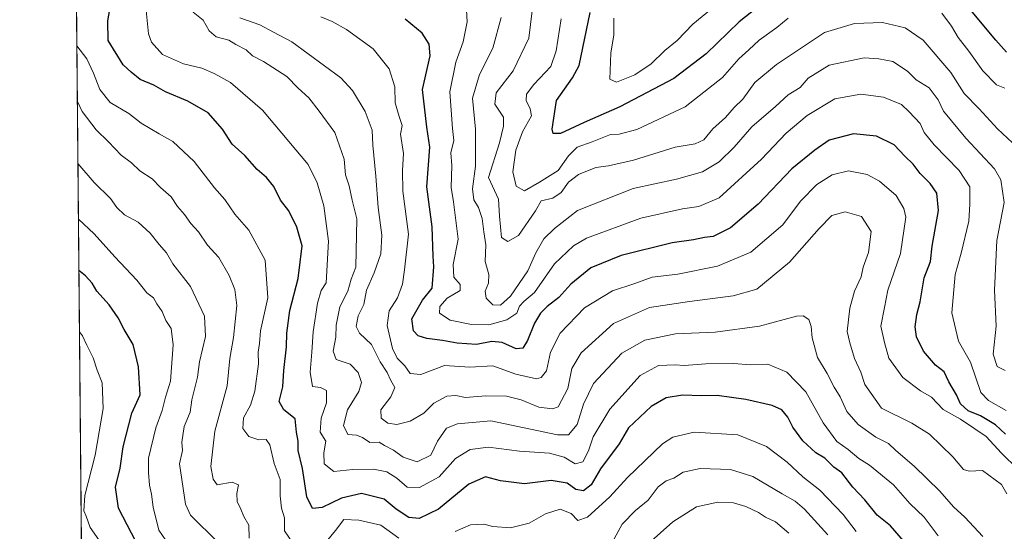
# Model space of a CAD drawing. Units: metres. Extents: x 562913 to 566337, y 4749537 to 4751886.
# Drawn here: x 562913 to 563175, y 4750071 to 4750207 of the extents above; entities that cross this region are included whole.
import ezdxf

# ---------------------------------------------------------------- set-up
doc = ezdxf.new("R2010")
doc.units = ezdxf.units.M
doc.header["$MEASUREMENT"] = 0
for name, color, linetype, lineweight in [('Arbolado forestal CxS', 92, 'Continuous', 0), ('Comarca CxS', 21, 'Continuous', 0), ('Comunidad Autónoma CxS', 142, 'Continuous', 0), ('Curva de nivel maestra', 30, 'Continuous', 30), ('Curva de nivel normal', 30, 'Continuous', 0), ('Municipio CxS', 4, 'Continuous', 0), ('Provincia CxS', 1, 'Continuous', 0)]:
    doc.layers.add(name, color=color, linetype=linetype, lineweight=lineweight)

# ---------------------------------------------------------------- blocks, each defined once
blk = doc.blocks.new('*U9')
at = {"layer": 'Arbolado forestal CxS', "color": 92, "linetype": 'Continuous', "lineweight": 0}
blk.add_polyline3d([(562934.6100000005, 4749540.67, 949.3867000000029), (562913.3899999997, 4751854.100000001, 661.9360000000015)], dxfattribs=at)

msp = doc.modelspace()

# ---------------------------------------------------------------- linework, layer by layer
at = {"layer": 'Arbolado forestal CxS', "color": 92, "linetype": 'Continuous', "lineweight": 0, "extrusion": (-0.001590046420716318, 0.1733504799150442, 0.9848589152084698), "elevation": 823471.2500591682, "flags": 128}
msp.add_lwpolyline([(-606473.9623931084, -4672444.934557951), (-606473.9623931084, -4673138.688282224)], dxfattribs=at)
at = {"layer": 'Comarca CxS', "color": 21, "linetype": 'Continuous', "lineweight": 0, "flags": 128}
msp.add_lwpolyline([(563422.2597557101, 4749545.244055116), (562934.6100004795, 4749540.669982462), (562913.3900004787, 4751854.099982437), (563365.552524803, 4751858.342612538), (565024.2986986515, 4751873.90658803), (566314.2300005066, 4751886.009982439), (566335.8264563255, 4749651.578462524), (566336.5900005053, 4749572.579982461)], close=True, dxfattribs=at)
at = {"layer": 'Comunidad Autónoma CxS', "color": 142, "linetype": 'Continuous', "lineweight": 0, "flags": 128}
msp.add_lwpolyline([(563422.2597557101, 4749545.244055116), (562934.6100004795, 4749540.669982462), (562913.3900004787, 4751854.099982437), (563365.552524803, 4751858.342612538), (565024.2986986515, 4751873.90658803), (566314.2300005066, 4751886.009982439), (566335.8264563255, 4749651.578462524), (566336.5900005053, 4749572.579982461)], close=True, dxfattribs=at)
at = {"layer": 'Curva de nivel maestra', "color": 30, "linetype": 'Continuous', "lineweight": 30, "flags": 128}
for points, elevation in [([(563149.6699999999, 4750066.640100001), (563144.4699999997, 4750072.530099999), (563141, 4750075.340100001), (563137.7300000004, 4750079.4001), (563134.4699999997, 4750082.8101), (563131.5599999996, 4750086.5601), (563129.4600000001, 4750088.120100001), (563127.0999999996, 4750090.4801), (563124.6699999999, 4750091.880100001), (563121.2199999997, 4750095.0801), (563118.6200000001, 4750098.7501), (563117.2699999996, 4750101.380100001), (563115.6200000001, 4750103.290100001), (563113.1399999997, 4750104.470100001), (563106.0800000001, 4750106.0801), (563098.5, 4750107.170100001), (563094.3399999999, 4750107.0701), (563089.3099999996, 4750107.220100001), (563085, 4750106.540100001), (563081, 4750104.190099999), (563074.9299999997, 4750098.550100001), (563072.5300000003, 4750094.3301), (563067.5800000001, 4750087.670100001), (563065.0199999996, 4750083.4301), (563063.0199999996, 4750081.860099999), (563061, 4750082.170100001), (563058.6799999997, 4750083.9001), (563054.4100000003, 4750084.600099999), (563047.3399999999, 4750083.6801), (563040.9699999997, 4750084.460100001), (563037.0199999996, 4750085.520099999), (563032.5899999999, 4750083.600099999), (563024.5700000003, 4750076.9801), (563019.4500000002, 4750074.440099999), (563016.6699999999, 4750074.780099999), (563013.3300000001, 4750076.950099999), (563010.1100000005, 4750079.5801), (563004.1100000005, 4750081.100099999), (562998.7800000003, 4750079.9101), (562993.6699999999, 4750077.380100001), (562991.0800000001, 4750077.130100001), (562989.5800000001, 4750080.220100001), (562988.4600000001, 4750087.710100001), (562987.2599999999, 4750092.5101), (562987.2599999999, 4750094.9801), (562986.8899999997, 4750097.390100001), (562986.4900000002, 4750100.950099999), (562983.5, 4750103.300100001), (562982.2400000002, 4750105.5001), (562983.2300000004, 4750109.4101), (562983.5, 4750113.770099999), (562984.2000000002, 4750120.0001), (562984.2699999996, 4750123.670100001), (562985.1100000005, 4750129.670100001), (562987.2699999996, 4750138.140100001), (562988.3899999997, 4750146.8101), (562986.9500000002, 4750151.840100001), (562984.7800000003, 4750156.110099999), (562982.6500000004, 4750159.0101), (562980.8300000001, 4750162.610099999), (562978.9299999997, 4750164.960100001), (562976.4000000004, 4750167.0701), (562973.1600000003, 4750170.8301), (562969.8099999996, 4750173.8101), (562967.1799999997, 4750177.840100001), (562963.4400000004, 4750182.1801), (562958.0199999996, 4750185.2401), (562952.0899999999, 4750187.720100001), (562948.9699999997, 4750189.460100001), (562945.3200000003, 4750190.9801), (562942.9400000004, 4750192.940099999), (562940.8600000005, 4750194.860099999), (562936.8799999999, 4750201.360099999), (562936.8099999996, 4750206.600099999), (562937.7000000002, 4750211.610099999)], 875), ([(563111.8799999999, 4750212.300100001), (563104.3600000005, 4750206.3201), (563095.6100000005, 4750197.800100001), (563087, 4750191.290100001), (563072.6699999999, 4750183.720100001), (563063.1699999999, 4750179.590100001), (563056.8799999999, 4750176.670100001), (563055.0099999999, 4750176.6801), (563054.6900000004, 4750177.860099999), (563055.8799999999, 4750185.450099999), (563060.1299999999, 4750191.440099999), (563061.8600000005, 4750194.720100001), (563064.8200000003, 4750208.8201)], 825), ([(563175.3200000003, 4750198.290100001), (563172.4199999999, 4750201.470100001), (563165.7100000001, 4750209.520099999)], 825), ([(563175, 4750096.840100001), (563172.4000000004, 4750099.340100001), (563168.3700000001, 4750101.7501), (563165.0999999996, 4750103.100099999), (563163.0999999996, 4750104.870100001), (563162, 4750107.300100001), (563160.0199999996, 4750110.790100001), (563158.7300000004, 4750113.4301), (563156.4500000002, 4750115.210100001), (563153.29, 4750118.850099999), (563151.3700000001, 4750122.690099999), (563151.04, 4750125.340100001), (563151.5199999996, 4750128.670100001), (563152.3700000001, 4750132.0001), (563153.4400000004, 4750138.3301), (563155.1600000003, 4750142.670100001), (563155.5899999999, 4750146.800100001), (563157.2100000001, 4750156.210100001), (563156.8399999999, 4750160.840100001), (563155.04, 4750163.380100001), (563152.3899999997, 4750166.0601), (563150.4900000002, 4750168.4901), (563148.2999999998, 4750170.630100001), (563145.4600000001, 4750173.6601), (563140.8099999996, 4750175.960100001), (563134.7100000001, 4750176.5701), (563128.1900000004, 4750174.920100001), (563124.3799999999, 4750172.2401), (563118.3300000001, 4750167.280099999), (563109.4199999999, 4750157.880100001), (563102, 4750151.630100001), (563097.4800000004, 4750149.300100001), (563095.1299999999, 4750149.100099999), (563092.2300000004, 4750148.4801), (563086.54, 4750147.690099999), (563073, 4750144.280099999), (563065, 4750141.0001), (563059.6200000001, 4750136.670100001), (563056.4900000002, 4750133.170100001), (563053.3799999999, 4750130.7401), (563051.5800000001, 4750128.940099999), (563050.0499999998, 4750126.3301), (563048.1399999997, 4750121.7601), (563046.9299999997, 4750119.710100001), (563045.1200000001, 4750119.520099999), (563041.4500000002, 4750121.1501), (563038.6699999999, 4750121.470100001), (563034.6699999999, 4750120.700099999), (563029.4800000004, 4750120.9801), (563025.5700000003, 4750121.7501), (563021.4800000004, 4750122.2401), (563019.1699999999, 4750122.970100001), (563017.9299999997, 4750124.3201), (563017.4699999997, 4750127.5001), (563020.3200000003, 4750132.4101), (563022.8799999999, 4750135.640100001), (563023.3200000003, 4750141.3201), (563023.1500000004, 4750144.1501), (563022.8799999999, 4750151.880100001), (563021.4299999997, 4750162.550100001), (563022.2000000002, 4750173.0001), (563021.4400000004, 4750178.3301), (563020.2699999996, 4750188.370100001), (563022.3700000001, 4750197.3201), (563022.0599999996, 4750200.4001), (563020.25, 4750203.280099999), (563015.6799999997, 4750207.020099999)], 850), ([(562944.1699999999, 4750068.3301), (562939.5800000001, 4750077.1801), (562938.8099999996, 4750082.8101), (562940.0800000001, 4750087.880100001), (562940.8600000005, 4750093.520099999), (562943.1600000003, 4750102.470100001), (562945.3200000003, 4750107.3201), (562944.9199999999, 4750114.710100001), (562943.5199999996, 4750120.630100001), (562941.0800000001, 4750124.640100001), (562939.5, 4750127.7601), (562937.1200000001, 4750131.1601), (562933.9000000004, 4750134.8201), (562932.5899999999, 4750136.9301), (562930.8799999999, 4750138.880100001), (562929.1096000001, 4750140.328000001)], 900)]:
    msp.add_lwpolyline(points, dxfattribs=dict(at, elevation=elevation))
at = {"layer": 'Curva de nivel normal', "color": 30, "linetype": 'Continuous', "lineweight": 0, "flags": 128}
for points, elevation in [([(563176.8399999999, 4750174.180000001), (563172.9000000004, 4750177.9), (563168.0300000003, 4750183.25), (563164.0700000003, 4750187.279999999), (563160.5099999999, 4750192.9), (563153.1399999997, 4750201.42), (563148.4199999999, 4750204.699999999), (563142.3399999999, 4750206.130000001), (563134.9199999999, 4750205.84), (563127, 4750203.460000001), (563114.2599999999, 4750195), (563108.54, 4750190.180000001), (563105.3300000001, 4750185.810000001), (563103.0099999999, 4750183.560000001), (563100.6699999999, 4750180.960000001), (563097.3300000001, 4750177.9), (563095, 4750174.970000001), (563092.6699999999, 4750173.92), (563087.3300000001, 4750173.050000001), (563076.3300000001, 4750169.630000001), (563069.6699999999, 4750168.130000001), (563066.3300000001, 4750167.680000001), (563061.6699999999, 4750165.75), (563059, 4750163.710000001), (563057.0599999996, 4750161), (563054.8899999997, 4750159.51), (563051.79, 4750158.84), (563050.2599999999, 4750156.119999999), (563045.7300000004, 4750149.560000001), (563042.9800000004, 4750148.029999999), (563041.2999999998, 4750149.100000001), (563040.7100000001, 4750154.710000001), (563040.4299999997, 4750159.26), (563037.7999999998, 4750165), (563040.7100000001, 4750174.17), (563041.7699999996, 4750178.59), (563041.7800000003, 4750181), (563039.5, 4750184.439999999), (563039.8799999999, 4750187.430000001), (563044.3300000001, 4750193.279999999), (563048.5300000003, 4750202), (563049.9699999997, 4750213.67)], 835), ([(563100.4800000004, 4750212.66), (563092.0499999998, 4750205.67), (563087.8799999999, 4750201.33), (563084.6200000001, 4750198.67), (563080.9500000002, 4750195.199999999), (563076.6699999999, 4750192.210000001), (563071.7800000003, 4750190.26), (563070, 4750191.100000001), (563070.2800000003, 4750198.029999999), (563071.04, 4750202.83), (563071.0700000003, 4750207.279999999)], 820), ([(563157.1900000004, 4750069.859999999), (563153.4800000004, 4750074.82), (563149.6299999999, 4750078.5), (563145.2999999998, 4750083.41), (563138.9699999997, 4750088.640000001), (563136.1200000001, 4750090.4), (563133.2699999996, 4750092.75), (563130.2699999996, 4750094.91), (563126.6399999997, 4750099.9), (563122.0099999999, 4750108.130000001), (563116.9900000002, 4750113.34), (563111.9400000004, 4750115.4), (563107.2800000003, 4750115.279999999), (563102.8799999999, 4750115.66), (563095.4699999997, 4750115.539999999), (563089.75, 4750115.08), (563087.3200000003, 4750115.300000001), (563085.1399999997, 4750115.140000001), (563082.9400000004, 4750115.130000001), (563078.0700000003, 4750112.470000001), (563070, 4750103.49), (563065.5999999996, 4750096.180000001), (563064.3799999999, 4750092.480000001), (563062.8200000003, 4750089.529999999), (563060.7699999996, 4750089.029999999), (563057.8700000001, 4750090.74), (563053.9900000002, 4750091.779999999), (563046.0800000001, 4750092.369999999), (563037.8300000001, 4750093.4), (563032.9400000004, 4750092.75), (563029.0499999998, 4750090.369999999), (563024.6799999997, 4750085.5), (563019.54, 4750082.680000001), (563016.2199999997, 4750082.76), (563013.4800000004, 4750085.16), (563010.8499999996, 4750086.859999999), (563007.2599999999, 4750087.59), (563001.8399999999, 4750087.51), (562996.7599999999, 4750086.960000001), (562994.2300000004, 4750089.01), (562994.0800000001, 4750091.939999999), (562994.6200000001, 4750095.01), (562993.1600000003, 4750097.41), (562993.4000000004, 4750101.130000001), (562994.8300000001, 4750105.15), (562994.8099999996, 4750108.439999999), (562993.2599999999, 4750109.25), (562991.0800000001, 4750109.539999999), (562990.4800000004, 4750113.279999999), (562990.9400000004, 4750118.67), (562991.2699999996, 4750124), (562992.4199999999, 4750131.67), (562993.3600000005, 4750135), (562994.7300000004, 4750137), (562995.3700000001, 4750148.100000001), (562994.0999999996, 4750157.430000001), (562992.3200000003, 4750163.550000001), (562989.9199999999, 4750168.480000001), (562977.8499999996, 4750182.850000001), (562969.3200000003, 4750190.220000001), (562964.9900000002, 4750192.600000001), (562961.7300000004, 4750193.970000001), (562956.8499999996, 4750195.180000001), (562951.2699999996, 4750197.619999999), (562948.3899999997, 4750200.949999999), (562947.5499999998, 4750203.130000001), (562946.9100000003, 4750210.199999999)], 870), ([(563169, 4750069.67), (563164.2000000002, 4750074.869999999), (563161.1799999997, 4750077.59), (563157.5999999996, 4750081.699999999), (563150.8200000003, 4750088.33), (563145.8899999997, 4750092.57), (563143.9600000001, 4750094.390000001), (563140.6500000004, 4750096.109999999), (563135.9400000004, 4750099.390000001), (563132.8799999999, 4750102.880000001), (563131.1699999999, 4750106.74), (563129.5700000003, 4750109.369999999), (563127.6799999997, 4750112.970000001), (563125.1100000005, 4750117.210000001), (563123.7300000004, 4750122.390000001), (563123.4500000002, 4750125.41), (563122.79, 4750127.300000001), (563121.3099999996, 4750128.24), (563119.5899999999, 4750128.16), (563109.7100000001, 4750125.49), (563097.9800000004, 4750123.970000001), (563087.4600000001, 4750123.49), (563079.3300000001, 4750121.810000001), (563073.2400000002, 4750118.380000001), (563065.7199999997, 4750110.300000001), (563063.0599999996, 4750104.850000001), (563061.2999999998, 4750099.470000001), (563059.0499999998, 4750096.65), (563056.1600000003, 4750096.66), (563038.4299999997, 4750100.430000001), (563029.6200000001, 4750099.630000001), (563026.6699999999, 4750098.470000001), (563024.3200000003, 4750095), (563022.5, 4750091.300000001), (563018.8399999999, 4750089.49), (563015.1399999997, 4750090.800000001), (563012.6399999997, 4750092.640000001), (563010.2000000002, 4750093.859999999), (563008.7800000003, 4750094.779999999), (563006.3499999996, 4750094.680000001), (563004.3799999999, 4750096.01), (563002.7400000002, 4750096.58), (563000.4400000004, 4750096.74), (562999.3099999996, 4750099.199999999), (563000.4199999999, 4750103.33), (563003.4400000004, 4750108.210000001), (563004.1100000005, 4750110.59), (563003.2599999999, 4750113.26), (563001.0800000001, 4750115.41), (562997.3700000001, 4750116.710000001), (562996.5999999996, 4750118.850000001), (562997.2800000003, 4750122.600000001), (562997.4000000004, 4750125.810000001), (562998.3799999999, 4750130.699999999), (563000.5199999996, 4750134.83), (563001.3499999996, 4750137.99), (563002.6299999999, 4750141.16), (563002.8600000005, 4750154), (563001.5999999996, 4750159), (563000.8300000001, 4750162.779999999), (562999.9000000004, 4750165.74), (562999.5, 4750169.84), (562997.0300000003, 4750176.970000001), (562992.8600000005, 4750182.619999999), (562990.0899999999, 4750186.140000001), (562987.29, 4750188.730000001), (562984.3099999996, 4750191.84), (562978.0899999999, 4750195.76), (562975.1799999997, 4750197.279999999), (562973.4900000002, 4750198.9), (562970.7800000003, 4750200.300000001), (562968.8600000005, 4750201.4), (562965.5199999996, 4750202.32), (562963.6600000003, 4750203.960000001), (562962.04, 4750206.76), (562959.4400000004, 4750208.869999999)], 865), ([(563178.2599999999, 4750087.550000001), (563173.9400000004, 4750091.82), (563169.9199999999, 4750096.26), (563166.8499999996, 4750098.25), (563163.0800000001, 4750100.810000001), (563158.4400000004, 4750103.380000001), (563155.3499999996, 4750106.66), (563152.4800000004, 4750108.359999999), (563147.7800000003, 4750111.91), (563144.0300000003, 4750117.029999999), (563142.8799999999, 4750121.220000001), (563141.9500000002, 4750125.57), (563142.9100000003, 4750130.5), (563143.8300000001, 4750135.109999999), (563147.1799999997, 4750144.82), (563148.54, 4750154.42), (563148.0800000001, 4750156.720000001), (563145.9699999997, 4750160.210000001), (563141.5599999996, 4750163.980000001), (563138.3300000001, 4750165.779999999), (563133.3300000001, 4750166.74), (563129, 4750165.680000001), (563124.9199999999, 4750163.15), (563120.6600000003, 4750158.74), (563115.9199999999, 4750152.470000001), (563107.4100000003, 4750145.180000001), (563098.6299999999, 4750141.480000001), (563088.0599999996, 4750139.350000001), (563081.2699999996, 4750138.539999999), (563076.6500000004, 4750136.859999999), (563070.6900000004, 4750134.92), (563063.25, 4750130.41), (563056.79, 4750123.67), (563054.2800000003, 4750118.67), (563053.1799999997, 4750113.67), (563051.7599999999, 4750111.859999999), (563050.5599999996, 4750111.58), (563045.04, 4750112.82), (563039, 4750115.02), (563032.8700000001, 4750114.66), (563026.1399999997, 4750115.09), (563019.8200000003, 4750112.66), (563016.9800000004, 4750112.949999999), (563015.6200000001, 4750114.99), (563013.54, 4750117.050000001), (563012.2999999998, 4750119.640000001), (563010.9400000004, 4750125.699999999), (563011.4100000003, 4750129.630000001), (563013.6600000003, 4750133.09), (563014.9699999997, 4750136.689999999), (563015.54, 4750140.51), (563016.5800000001, 4750149.980000001), (563015.0800000001, 4750161.350000001), (563014.9500000002, 4750166.850000001), (563015.25, 4750171.32), (563014.4900000002, 4750176.49), (563014.9000000004, 4750178.77), (563014.0700000003, 4750181.220000001), (563013.0199999996, 4750184.83), (563012.9199999999, 4750189.08), (563011.4100000003, 4750193.84), (563007.2199999997, 4750199.130000001), (563000.1100000005, 4750204.26), (562996.3499999996, 4750206.439999999), (562993.2800000003, 4750207.640000001)], 855), ([(563175.1799999997, 4750103.180000001), (563170.5499999998, 4750105.800000001), (563168.4900000002, 4750107.949999999), (563165.7199999997, 4750116.01), (563162.5899999999, 4750121.529999999), (563160.79, 4750129.109999999), (563161.7000000002, 4750139.25), (563163.2699999996, 4750144.880000001), (563165.3099999996, 4750153.439999999), (563165.54, 4750157.890000001), (563165.5300000003, 4750162.529999999), (563162.7100000001, 4750166.880000001), (563156.0599999996, 4750173.689999999), (563153.4400000004, 4750176.970000001), (563152.3399999999, 4750179.32), (563149.4500000002, 4750182.449999999), (563147.4000000004, 4750184.4), (563142.6100000005, 4750186.34), (563136.5999999996, 4750187.07), (563129.7100000001, 4750185.91), (563122.3799999999, 4750181.430000001), (563116.8099999996, 4750176.789999999), (563110.25, 4750169.82), (563099, 4750159.609999999), (563093.6699999999, 4750157.27), (563089.3300000001, 4750156.689999999), (563078.2100000001, 4750154.210000001), (563063.8499999996, 4750148.9), (563060.3300000001, 4750146.82), (563055.2999999998, 4750142.07), (563050.0300000003, 4750134.460000001), (563047.2300000004, 4750132.119999999), (563046.0300000003, 4750130.859999999), (563045.3300000001, 4750129.02), (563042.6399999997, 4750127.180000001), (563037.9000000004, 4750125.9), (563033.2800000003, 4750125.949999999), (563027.6799999997, 4750127.130000001), (563024.8499999996, 4750128.939999999), (563024.8799999999, 4750130.77), (563026.8399999999, 4750132.970000001), (563030.25, 4750135.039999999), (563030.2800000003, 4750136.609999999), (563028.6500000004, 4750138.5), (563028.4199999999, 4750141.890000001), (563029.7300000004, 4750148.640000001), (563028.5599999996, 4750158.560000001), (563027.9100000003, 4750162.350000001), (563028.0599999996, 4750168.16), (563027.8099999996, 4750171.58), (563028.6399999997, 4750174.789999999), (563028.2400000002, 4750178.02), (563027.5899999999, 4750187.77), (563029.1799999997, 4750195.630000001), (563031.0800000001, 4750201), (563032.1500000004, 4750206.350000001), (563031.9299999997, 4750209.390000001)], 845), ([(563158.0999999996, 4750208.640000001), (563160.6900000004, 4750205.199999999), (563162.4800000004, 4750202.109999999), (563165.2699999996, 4750198.52), (563168.9699999997, 4750193.279999999), (563172.5899999999, 4750189.59), (563174.8499999996, 4750188.720000001)], 830), ([(563175.3499999996, 4750080.99), (563173.9800000004, 4750083.539999999), (563168.9500000002, 4750087.199999999), (563165.4100000003, 4750087.02), (563163.8700000001, 4750087.470000001), (563161.0599999996, 4750090.890000001), (563154.8399999999, 4750096.84), (563150.1200000001, 4750099.789999999), (563142.1200000001, 4750103.789999999), (563137.7000000002, 4750110.039999999), (563136.6600000003, 4750113.33), (563134.9100000003, 4750116.91), (563133.7300000004, 4750121.109999999), (563133.04, 4750124.119999999), (563133.6699999999, 4750130.289999999), (563134.9600000001, 4750134.82), (563136.7400000002, 4750138.59), (563137.2100000001, 4750141.180000001), (563138.6299999999, 4750145.119999999), (563139.3399999999, 4750150.65), (563136.7999999998, 4750154.630000001), (563132.4800000004, 4750155.890000001), (563128.9400000004, 4750154.859999999), (563125.5800000001, 4750151.42), (563117.7000000002, 4750142.49), (563109, 4750135.310000001), (563102.7800000003, 4750133.539999999), (563091.1399999997, 4750132.100000001), (563080.54, 4750130.460000001), (563070.9500000002, 4750126.279999999), (563062.4100000003, 4750118.41), (563059.9699999997, 4750114.33), (563058.8799999999, 4750109), (563056.3399999999, 4750104.119999999), (563054.8099999996, 4750103.58), (563051.2000000002, 4750104.02), (563046.4800000004, 4750105.949999999), (563042.5599999996, 4750106.960000001), (563037.0999999996, 4750107), (563031.7300000004, 4750106.619999999), (563029.1699999999, 4750107.109999999), (563026.7100000001, 4750106.939999999), (563023.3300000001, 4750105.050000001), (563020.6699999999, 4750102.480000001), (563017.0499999998, 4750100.32), (563013.5199999996, 4750099.460000001), (563011.0599999996, 4750099.800000001), (563009.29, 4750101.140000001), (563009.25, 4750103.34), (563011.8600000005, 4750106.74), (563012.9500000002, 4750109.279999999), (563011.8899999997, 4750111.100000001), (563010.9000000004, 4750113.189999999), (563009.0499999998, 4750116.02), (563006.75, 4750120.66), (563003.5999999996, 4750123.699999999), (563002.6500000004, 4750125.4), (563003.2599999999, 4750128.25), (563004.7100000001, 4750131.27), (563005.4100000003, 4750135.100000001), (563007.4299999997, 4750139.689999999), (563009.2199999997, 4750144.76), (563009.4699999997, 4750149.67), (563008.5, 4750157), (563007.8899999997, 4750165.310000001), (563007.1100000005, 4750173.600000001), (563006.9000000004, 4750177.57), (563005.0999999996, 4750182.480000001), (563001.7199999997, 4750188.050000001), (562998.5999999996, 4750191.439999999), (562985.6200000001, 4750201.02), (562980.7699999996, 4750203.550000001), (562977.0800000001, 4750205.5), (562971.8399999999, 4750207.33)], 860), ([(563174.9400000004, 4750113.74), (563172.7800000003, 4750114.83), (563171.7599999999, 4750118.09), (563172.5599999996, 4750125.560000001), (563172.1200000001, 4750135.119999999), (563172.7599999999, 4750148.289999999), (563174.6600000003, 4750158.33), (563173.79, 4750164.4), (563172.1399999997, 4750167.300000001), (563164.5300000003, 4750175.430000001), (563158.6100000005, 4750182.630000001), (563157.1100000005, 4750185.609999999), (563154.7800000003, 4750188.779999999), (563151.3200000003, 4750190.9), (563148.9800000004, 4750193.199999999), (563145.0800000001, 4750195.82), (563141.3799999999, 4750196.529999999), (563137.5099999999, 4750196.76), (563128.2199999997, 4750194.779999999), (563122.6900000004, 4750191.32), (563120.5, 4750188.91), (563117.3300000001, 4750186.970000001), (563114, 4750183.84), (563107.6699999999, 4750178.42), (563103, 4750173.01), (563099, 4750169.109999999), (563094.5800000001, 4750166.460000001), (563087.75, 4750164.560000001), (563076.2400000002, 4750162.060000001), (563061.4500000002, 4750156.230000001), (563055.3700000001, 4750151.470000001), (563052.4900000002, 4750148.67), (563050.4000000004, 4750145), (563048.2699999996, 4750140.220000001), (563043.6799999997, 4750133.5), (563041, 4750131.100000001), (563038.9800000004, 4750131.230000001), (563037.2199999997, 4750132.930000001), (563036.9400000004, 4750134.789999999), (563037.8399999999, 4750136.949999999), (563037.8799999999, 4750139.24), (563036.8899999997, 4750142.689999999), (563037.0999999996, 4750147.100000001), (563036.54, 4750150.539999999), (563036.1500000004, 4750154.15), (563035.1699999999, 4750157.050000001), (563033.9000000004, 4750159.039999999), (563033.5800000001, 4750161.949999999), (563034.3600000005, 4750167.980000001), (563034.4000000004, 4750177.84), (563033.54, 4750186.08), (563035.3799999999, 4750192.34), (563038.9600000001, 4750199.279999999), (563041.1299999999, 4750207.480000001)], 840), ([(563057.0899999999, 4750207.07), (563055.79, 4750198.609999999), (563054.3700000001, 4750194.41), (563049.8600000005, 4750189.689999999), (563047.8899999997, 4750187.109999999), (563047.8399999999, 4750185.390000001), (563048.8799999999, 4750183.220000001), (563049.25, 4750181.33), (563046.8399999999, 4750177.100000001), (563045.0800000001, 4750172.220000001), (563044.3099999996, 4750166.480000001), (563045.1600000003, 4750162.720000001), (563047.3300000001, 4750161.460000001), (563051.3300000001, 4750163.730000001), (563056.3300000001, 4750166.890000001), (563059, 4750170.730000001), (563061.3300000001, 4750173.08), (563065.3300000001, 4750174.480000001), (563070.2100000001, 4750176.430000001), (563072.5099999999, 4750176.470000001), (563077.2100000001, 4750177.75), (563090, 4750183.77), (563099.8899999997, 4750191.5), (563104.2199999997, 4750196.470000001), (563106.8899999997, 4750198.84), (563109.6600000003, 4750201.449999999), (563114.2999999998, 4750204.789999999), (563117.3200000003, 4750207.300000001)], 830), ([(562985.7599999999, 4750068.100000001), (562983.6699999999, 4750071.17), (562983.6399999997, 4750074.66), (562982.9000000004, 4750077.210000001), (562982.4800000004, 4750080.5), (562982.5599999996, 4750084.82), (562980.9400000004, 4750089.109999999), (562979.8200000003, 4750094.039999999), (562978.7999999998, 4750095.41), (562976.8300000001, 4750095.390000001), (562974.2100000001, 4750096.24), (562972.6200000001, 4750098.380000001), (562972.8300000001, 4750101.189999999), (562974.6699999999, 4750104.539999999), (562975.7599999999, 4750108.300000001), (562976.7400000002, 4750115.57), (562976.6900000004, 4750118.619999999), (562977.0599999996, 4750120.9), (562977.3300000001, 4750124.33), (562979.2800000003, 4750133.060000001), (562978.5199999996, 4750143.029999999), (562974.2000000002, 4750150.970000001), (562970.5, 4750155.26), (562967.8200000003, 4750159.130000001), (562965.0499999998, 4750162.230000001), (562959.6600000003, 4750169.199999999), (562954.0599999996, 4750174.58), (562950.4000000004, 4750176.58), (562945.6699999999, 4750179.439999999), (562942.3200000003, 4750181.939999999), (562937.4400000004, 4750184.930000001), (562934.6500000004, 4750188.390000001), (562933, 4750192.720000001), (562931.2199999997, 4750196.5), (562928.5629000004, 4750199.935799999)], 880), ([(562974.2999999998, 4750069.220000001), (562974.1699999999, 4750072.67), (562972.8499999996, 4750075), (562972.0800000001, 4750076.99), (562971.1399999997, 4750078.949999999), (562971.04, 4750081.119999999), (562971.4299999997, 4750083.449999999), (562969.7599999999, 4750084.100000001), (562965.7800000003, 4750083.449999999), (562964.7000000002, 4750084.890000001), (562964.1200000001, 4750088.310000001), (562965.2199999997, 4750097.67), (562968.4199999999, 4750109.66), (562969.1900000004, 4750116.970000001), (562970.1500000004, 4750122.51), (562971.0199999996, 4750131.02), (562970.4600000001, 4750135.220000001), (562968.9500000002, 4750139.01), (562966.25, 4750143.779999999), (562963.2100000001, 4750146.99), (562960.8700000001, 4750150.550000001), (562958.79, 4750152.810000001), (562957.1399999997, 4750155.140000001), (562955.2599999999, 4750157.26), (562953.5599999996, 4750159.9), (562950.7800000003, 4750162.369999999), (562948.54, 4750164.600000001), (562945.25, 4750166.800000001), (562943.0999999996, 4750168.880000001), (562940.3499999996, 4750170.960000001), (562936.9600000001, 4750174.460000001), (562933.7199999997, 4750177.640000001), (562929.9699999997, 4750182.550000001), (562928.6980999997, 4750185.191099999)], 885), ([(562966.0999999996, 4750068.100000001), (562958.6900000004, 4750075.359999999), (562957.3899999997, 4750078.310000001), (562955.7800000003, 4750088.970000001), (562956.5999999996, 4750092.52), (562956.4000000004, 4750094.76), (562957.04, 4750098.859999999), (562958.5999999996, 4750102.67), (562959.0899999999, 4750106), (562960.5599999996, 4750112), (562961.0999999996, 4750116.039999999), (562962.7100000001, 4750122.779999999), (562962.4800000004, 4750128.16), (562958.6900000004, 4750136.039999999), (562954, 4750142.060000001), (562952.3200000003, 4750144.99), (562950.4000000004, 4750147.199999999), (562948.0499999998, 4750150.220000001), (562944.8399999999, 4750153.130000001), (562941.1900000004, 4750155.060000001), (562939.1600000003, 4750156.99), (562937.5099999999, 4750159.439999999), (562933.1500000004, 4750163.699999999), (562928.8490000004, 4750168.7444)], 890), ([(562928.9846999999, 4750153.945900001), (562933.1500000004, 4750150.07), (562938.6600000003, 4750143.939999999), (562944.4500000002, 4750137.699999999), (562947.0899999999, 4750134.359999999), (562948.8600000005, 4750133.029999999), (562949.8300000001, 4750131.5), (562951.2199999997, 4750129.390000001), (562952.1699999999, 4750127.07), (562953.5499999998, 4750124.9), (562954.1399999997, 4750120.600000001), (562953.4000000004, 4750110.9), (562952.0700000003, 4750106.67), (562951.1900000004, 4750103.130000001), (562949.5599999996, 4750098.51), (562947.54, 4750090.460000001), (562947.5899999999, 4750086.67), (562947.8200000003, 4750083.33), (562948.3799999999, 4750080.91), (562948.7800000003, 4750077.529999999), (562950.3399999999, 4750071.34), (562952.25, 4750068.58)], 895), ([(562936.2199999997, 4750066.140000001), (562932.0499999998, 4750072.050000001), (562931.0599999996, 4750075.060000001), (562930.3899999997, 4750076.550000001), (562930.6699999999, 4750080.539999999), (562933.4199999999, 4750091.33), (562935.5199999996, 4750103.67), (562935.2999999998, 4750110.460000001), (562933.9500000002, 4750113.82), (562932.9299999997, 4750117.09), (562931.2100000001, 4750120.5), (562930.0899999999, 4750122.980000001), (562929.2596000005, 4750123.9823)], 905), ([(563135.4199999999, 4750071), (563131.9000000004, 4750075.51), (563125.7800000003, 4750081.99), (563121.2199999997, 4750085.52), (563117.0800000001, 4750089.42), (563111.5999999996, 4750093.600000001), (563103.9400000004, 4750096.730000001), (563092.3700000001, 4750097.359999999), (563086.75, 4750096.050000001), (563084, 4750094.26), (563074.6699999999, 4750085.32), (563070.0199999996, 4750080.220000001), (563064.0899999999, 4750074.810000001), (563061.5, 4750073.930000001), (563059.7100000001, 4750075.789999999), (563056.8200000003, 4750076.980000001), (563052.9600000001, 4750075.74), (563048.6200000001, 4750073.27), (563043.6100000005, 4750071.980000001), (563038.9699999997, 4750072.33), (563036.5499999998, 4750073), (563033, 4750072.77), (563029, 4750071.060000001)], 880), ([(563127.9000000004, 4750070.119999999), (563121.6399999997, 4750076.970000001), (563119.2400000002, 4750079.09), (563115.7100000001, 4750081.039999999), (563108, 4750085.640000001), (563102, 4750087.480000001), (563094.0300000003, 4750087.74), (563089.4600000001, 4750086.800000001), (563087.0300000003, 4750085.16), (563085, 4750084.449999999), (563082.8700000001, 4750082.859999999), (563080.1500000004, 4750079.380000001), (563076.8499999996, 4750076.609999999), (563073.3300000001, 4750072.980000001), (563070.6600000003, 4750068.140000001)], 885), ([(563117.5599999996, 4750070.560000001), (563113.9400000004, 4750073.57), (563111.3099999996, 4750074.800000001), (563109.4800000004, 4750076.100000001), (563106.0700000003, 4750077.699999999), (563102.8099999996, 4750078.65), (563098.6699999999, 4750078.789999999), (563093, 4750077.550000001), (563086.7199999997, 4750073.609999999), (563080.2100000001, 4750067.710000001)], 890), ([(563014.0499999998, 4750069.230000001), (563009.2100000001, 4750072.689999999), (563003.4100000003, 4750074.029999999), (562999.3899999997, 4750074.220000001), (562997.2300000004, 4750071.25), (562994.7199999997, 4750068.25)], 880)]:
    msp.add_lwpolyline(points, dxfattribs=dict(at, elevation=elevation))
at = {"layer": 'Municipio CxS', "color": 4, "linetype": 'Continuous', "lineweight": 0, "flags": 128}
msp.add_lwpolyline([(562934.6100004795, 4749540.669982462), (562913.3900004787, 4751854.099982437)], dxfattribs=at)
at = {"layer": 'Provincia CxS', "color": 1, "linetype": 'Continuous', "lineweight": 0, "flags": 128}
msp.add_lwpolyline([(563422.2597557101, 4749545.244055116), (562934.6100004795, 4749540.669982462), (562913.3900004787, 4751854.099982437), (563365.552524803, 4751858.342612538), (565024.2986986515, 4751873.90658803), (566314.2300005066, 4751886.009982439), (566335.8264563255, 4749651.578462524), (566336.5900005053, 4749572.579982461)], close=True, dxfattribs=at)

# ---------------------------------------------------------------- block references
at = {"layer": 'Arbolado forestal CxS', "color": 92, "linetype": 'Continuous', "lineweight": 0}
msp.add_blockref('*U9', (0, 0), dxfattribs=at)

doc.saveas('drawing.dxf')
